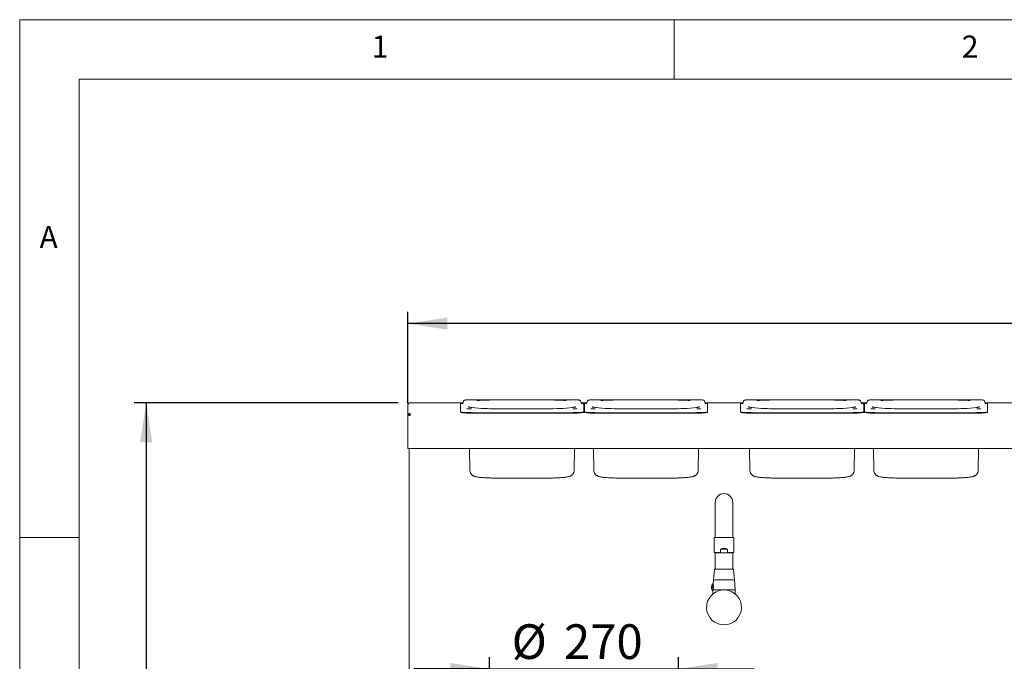
# Paper-space layout 'Blatt2' of a CAD drawing. Units: millimetres. Extents: x 5 to 415, y 5 to 292.
# Drawn here: x 5 to 88, y 238 to 292 of the extents above; entities that cross this region are included whole.
import ezdxf

# ---------------------------------------------------------------- set-up
doc = ezdxf.new("R2010")
doc.units = ezdxf.units.MM
doc.layers.add('BEMAßUNG', color=96, linetype='Continuous')
doc.styles.add('SLDTEXTSTYLE0', font='TXT', dxfattribs={"width": 0.75})
doc.dimstyles.new('SLDDIMSTYLE11', dxfattribs={"dimtxt": 3.5, "dimasz": 3.302, "dimexe": 0, "dimexo": 0.0625, "dimgap": 0.875, "dimtad": 1, "dimlfac": 17, "dimrnd": 1e-09, "dimzin": 12, "dimdsep": 46, "dimtxsty": 'SLDTEXTSTYLE0', "dimsah": 1, "dimcen": 0.09, "dimadec": 0, "dimazin": 3, "dimtfac": 1, "dimtofl": 0, "dimtmove": 0, "dimatfit": 3, "dimfxl": 0, "dimfrac": 2, "dimtolj": 1, "dimtzin": 12, "dimarcsym": 0})
doc.dimstyles.new('SLDDIMSTYLE8', dxfattribs={"dimtxt": 2.910417, "dimasz": 3.302, "dimexe": 0, "dimexo": 0.0625, "dimgap": 0.727604, "dimtad": 1, "dimlfac": 17, "dimrnd": 1e-09, "dimzin": 12, "dimdsep": 46, "dimtxsty": 'SLDTEXTSTYLE0', "dimsah": 1, "dimcen": 0.09, "dimadec": 0, "dimazin": 3, "dimtfac": 1, "dimtmove": 0, "dimatfit": 0, "dimfxl": 0, "dimfrac": 2, "dimtolj": 1, "dimtzin": 12, "dimarcsym": 0})
doc.dimstyles.new('SLDDIMSTYLE9', dxfattribs={"dimtxt": 2.910417, "dimasz": 3.302, "dimexe": 0, "dimexo": 0.0625, "dimgap": 0.727604, "dimtad": 1, "dimlfac": 17, "dimrnd": 1e-09, "dimzin": 12, "dimdsep": 46, "dimtxsty": 'SLDTEXTSTYLE0', "dimsah": 1, "dimcen": 0.09, "dimadec": 0, "dimazin": 3, "dimtfac": 1, "dimtofl": 0, "dimtmove": 0, "dimatfit": 3, "dimfxl": 0, "dimfrac": 2, "dimtolj": 1, "dimtzin": 12, "dimarcsym": 0})

# ---------------------------------------------------------------- blocks, each defined once
blk = doc.blocks.new('_D_29')
at = {"layer": 'BEMAßUNG'}
for p, q in [((44.481, 233.251), (44.481, 238.461)), ((60.363, 233.251), (60.363, 238.461)), ((44.481, 237.461), (38.131, 237.461)), ((44.481, 237.461), (60.363, 237.461)), ((60.363, 237.461), (66.713, 237.461))]:
    blk.add_line(p, q, dxfattribs=at)
for points in [[(44.481, 237.461), (41.179, 237.969), (41.179, 236.953)], [(60.363, 237.461), (63.665, 236.953), (63.665, 237.969)]]:
    blk.add_solid(points, dxfattribs=at)
at = {"layer": 'BEMAßUNG', "char_height": 2.9104, "attachment_point": 1, "style": 'SLDTEXTSTYLE0'}
for s, insert in [('%%c', (46.345, 241.213)), ('270', (50.738, 241.213))]:
    blk.add_mtext(s, dxfattribs=dict(at, insert=insert))
blk = doc.blocks.new('_D_40')
at = {"layer": 'BEMAßUNG'}
for p, q in [((36.804, 259.81), (14.628, 259.81)), ((15.628, 259.81), (15.628, 180.28)), ((39.281, 180.28), (14.628, 180.28))]:
    blk.add_line(p, q, dxfattribs=at)
for points in [[(15.628, 259.81), (15.12, 256.508), (16.136, 256.508)], [(15.628, 180.28), (16.136, 183.582), (15.12, 183.582)]]:
    blk.add_solid(points, dxfattribs=at)
at = {"layer": 'BEMAßUNG', "insert": (11.876, 211.879), "char_height": 2.9104, "attachment_point": 1, "rotation": 90, "style": 'SLDTEXTSTYLE0'}
blk.add_mtext('1350', dxfattribs=at)
blk = doc.blocks.new('_D_41')
at = {"layer": 'BEMAßUNG'}
for p, q in [((37.628, 259.751), (37.628, 267.47)), ((184.863, 259.751), (184.863, 267.47)), ((184.863, 266.47), (37.628, 266.47))]:
    blk.add_line(p, q, dxfattribs=at)
for points in [[(37.628, 266.47), (40.93, 265.962), (40.93, 266.978)], [(184.863, 266.47), (181.561, 266.978), (181.561, 265.962)]]:
    blk.add_solid(points, dxfattribs=at)
at = {"layer": 'BEMAßUNG', "insert": (106.644, 270.981), "char_height": 3.5, "attachment_point": 1, "style": 'SLDTEXTSTYLE0'}
blk.add_mtext('B', dxfattribs=at)

psp = doc.layouts.new('Blatt2')

# ---------------------------------------------------------------- linework, layer by layer
at = {"color": 7, "linetype": 'Continuous', "lineweight": 0}
for p, q in [((415, 292), (5, 292)), ((5, 292), (5, 5)), ((60, 287), (60, 292)), ((410, 287), (10, 287)), ((10, 287), (10, 10)), ((10, 248.5), (5, 248.5))]:
    psp.add_line(p, q, dxfattribs=at)
at = {"color": 7, "linetype": 'Continuous', "lineweight": 15}
for p, q in [((37.80447, 259.80951), (37.80447, 259.80884)), ((37.80447, 259.80951), (42.24383, 259.80951)), ((42.30952, 259.98919), (42.23069, 259.77353)), ((51.47976, 260.07745), (42.9527, 260.07745)), ((42.9527, 260.07723), (42.9527, 260.07745)), ((51.47976, 260.07723), (51.47976, 260.07745)), ((52.20178, 259.77353), (52.12294, 259.98919)), ((52.18862, 259.80951), (52.6556, 259.80951)), ((52.72128, 259.98919), (52.64245, 259.77353)), ((61.89152, 260.07745), (53.36447, 260.07745)), ((53.36447, 260.07723), (53.36447, 260.07745)), ((61.89152, 260.07723), (61.89152, 260.07745)), ((62.61354, 259.77353), (62.53471, 259.98919)), ((62.60039, 259.80951), (65.77325, 259.80951)), ((65.83893, 259.98919), (65.7601, 259.77353)), ((75.00917, 260.07745), (66.48211, 260.07745)), ((66.48211, 260.07723), (66.48211, 260.07745)), ((75.00917, 260.07723), (75.00917, 260.07745)), ((75.73119, 259.77353), (75.65235, 259.98919)), ((75.71803, 259.80951), (76.18501, 259.80951)), ((76.2507, 259.98919), (76.17186, 259.77353)), ((85.42093, 260.07745), (76.89388, 260.07745)), ((76.89388, 260.07723), (76.89388, 260.07745)), ((85.42093, 260.07723), (85.42093, 260.07745)), ((86.14295, 259.77353), (86.06412, 259.98919)), ((86.1298, 259.80951), (89.30266, 259.80951)), ((37.62799, 259.63304), (37.62799, 259.63237)), ((37.62799, 259.63237), (37.62799, 258.75128)), ((42.03976, 259.73297), (42.03976, 259.06156)), ((42.03976, 259.06156), (42.03976, 259.03225)), ((42.21243, 259.75373), (42.18888, 259.74569)), ((42.9527, 258.98199), (47.21623, 258.98199)), ((49.33388, 259.32207), (45.09858, 259.32207)), ((45.09858, 259.32207), (45.09858, 259.32139)), ((51.47976, 258.98199), (47.21623, 258.98199)), ((49.33388, 259.32139), (49.33388, 259.32207)), ((52.51122, 259.00396), (52.33301, 259.00396)), ((52.3927, 259.06156), (52.3927, 259.73297)), ((52.45153, 259.73196), (52.3927, 259.73196)), ((52.45153, 259.64406), (52.3927, 259.64406)), ((52.3927, 259.06156), (52.3927, 259.03225)), ((52.45153, 259.73297), (52.45153, 259.06156)), ((52.45153, 259.06156), (52.45153, 259.03225)), ((52.6242, 259.75373), (52.60065, 259.74569)), ((53.36447, 258.98199), (57.628, 258.98199)), ((59.74564, 259.32207), (55.51035, 259.32207)), ((55.51035, 259.32207), (55.51035, 259.32139)), ((61.89152, 258.98199), (57.628, 258.98199)), ((59.74564, 259.32139), (59.74564, 259.32207)), ((62.80447, 259.06156), (62.80447, 259.73297)), ((62.80447, 259.06156), (62.80447, 259.03225)), ((65.56917, 259.73297), (65.56917, 259.06156)), ((65.56917, 259.06156), (65.56917, 259.03225)), ((65.74184, 259.75373), (65.71829, 259.74569)), ((66.48211, 258.98199), (70.74564, 258.98199)), ((72.86329, 259.32207), (68.62799, 259.32207)), ((68.62799, 259.32207), (68.62799, 259.32139)), ((75.00917, 258.98199), (70.74564, 258.98199)), ((72.86329, 259.32139), (72.86329, 259.32207)), ((76.04063, 259.00396), (75.86241, 259.00396)), ((75.92211, 259.06156), (75.92211, 259.73297)), ((75.98094, 259.73196), (75.92211, 259.73196)), ((75.98094, 259.64406), (75.92211, 259.64406)), ((75.92211, 259.06156), (75.92211, 259.03225)), ((75.98094, 259.73297), (75.98094, 259.06156)), ((75.98094, 259.06156), (75.98094, 259.03225)), ((76.15361, 259.75373), (76.13006, 259.74569)), ((76.89388, 258.98199), (81.15741, 258.98199)), ((83.27505, 259.32207), (79.03976, 259.32207)), ((79.03976, 259.32207), (79.03976, 259.32139)), ((85.42093, 258.98199), (81.15741, 258.98199)), ((83.27505, 259.32139), (83.27505, 259.32207)), ((86.33388, 259.06156), (86.33388, 259.73297)), ((86.33388, 259.06156), (86.33388, 259.03225)), ((37.80447, 258.75128), (37.62799, 258.75128)), ((37.62799, 256.16237), (37.62799, 258.75128)), ((37.80447, 258.92708), (37.80447, 258.75128)), ((42.9527, 258.95269), (47.21623, 258.95269)), ((51.47976, 258.95269), (47.21623, 258.95269)), ((53.36447, 258.95269), (57.628, 258.95269)), ((61.89152, 258.95269), (57.628, 258.95269)), ((66.48211, 258.95269), (70.74564, 258.95269)), ((75.00917, 258.95269), (70.74564, 258.95269)), ((76.89388, 258.95269), (81.15741, 258.95269)), ((85.42093, 258.95269), (81.15741, 258.95269)), ((37.62799, 255.9859), (37.62799, 256.16237)), ((184.86329, 255.9859), (37.62799, 255.9859)), ((37.71623, 255.9859), (37.71623, 230.40362)), ((42.83651, 254.14171), (42.80419, 255.9859)), ((51.59595, 254.14171), (51.62826, 255.9859)), ((53.24827, 254.14171), (53.21596, 255.9859)), ((62.00771, 254.14171), (62.04003, 255.9859)), ((66.36592, 254.14171), (66.33361, 255.9859)), ((75.12536, 254.14171), (75.15768, 255.9859)), ((76.77768, 254.14171), (76.74537, 255.9859)), ((85.53713, 254.14171), (85.56944, 255.9859)), ((45.09858, 253.49683), (49.33388, 253.49683)), ((55.51035, 253.49683), (59.74564, 253.49683)), ((68.62799, 253.49683), (72.86329, 253.49683)), ((79.03976, 253.49683), (83.27505, 253.49683)), ((63.45152, 251.45657), (63.45152, 248.66245)), ((64.92211, 248.66245), (64.92211, 251.45657)), ((63.36329, 248.51539), (63.36329, 247.25523)), ((65.01035, 248.51539), (63.36329, 248.51539)), ((63.45152, 248.66245), (63.45152, 248.51539)), ((64.92211, 248.51539), (64.92211, 248.66245)), ((65.01035, 247.25523), (65.01035, 248.51539)), ((63.88116, 247.25523), (63.88116, 247.51539)), ((64.49247, 247.51539), (63.88116, 247.51539)), ((64.49247, 247.51539), (64.49247, 247.25523)), ((63.36329, 247.25523), (63.42211, 247.22127)), ((63.36329, 247.25523), (63.88116, 247.25523)), ((63.42211, 247.22127), (64.18682, 247.22127)), ((63.45152, 247.22127), (63.45152, 246.48598)), ((63.88116, 247.25523), (64.18682, 247.22127)), ((64.49247, 247.25523), (64.18682, 247.22127)), ((64.18682, 247.22127), (64.95152, 247.22127)), ((64.49247, 247.25523), (65.01035, 247.25523)), ((64.92211, 246.48598), (64.92211, 247.22127)), ((64.95152, 247.22127), (65.01035, 247.25523)), ((63.39037, 245.81205), (63.31623, 244.95657)), ((63.45152, 246.48598), (63.45152, 245.83892)), ((64.92211, 245.83892), (64.92211, 246.48598)), ((65.05741, 244.95657), (64.98326, 245.81205)), ((63.30959, 244.94561), (63.27998, 244.5162)), ((63.31623, 244.95657), (65.05741, 244.95657)), ((65.12211, 244.10363), (65.06404, 244.94561)), ((63.1927, 244.3448), (63.1927, 244.27421)), ((63.25152, 244.60362), (63.25152, 244.01539)), ((63.25152, 244.10363), (65.12211, 244.10363)), ((63.26292, 244.43089), (63.25469, 244.43972)), ((63.25469, 244.1793), (63.26292, 244.18812)), ((63.28973, 244.42715), (63.27152, 244.42715)), ((65.12211, 243.76788), (65.12211, 244.10363)), ((63.25152, 244.01539), (63.25152, 243.76788))]:
    psp.add_line(p, q, dxfattribs=at)
at = {"color": 7, "linetype": 'Continuous', "lineweight": 15, "flags": 128}
for points in [[(42.03976, 259.06156), (42.051, 259.04911), (42.08444, 259.03697), (42.13927, 259.02543), (42.21412, 259.01479), (42.30715, 259.00529), (42.41609, 258.99719), (42.53824, 258.99066), (42.67059, 258.98588), (42.80989, 258.98296), (42.9527, 258.98199)], [(42.03976, 259.03225), (42.051, 259.01981), (42.08444, 259.00767), (42.13927, 258.99613), (42.21412, 258.98549), (42.30715, 258.97599), (42.41609, 258.96789), (42.53824, 258.96136), (42.67059, 258.95658), (42.80989, 258.95367), (42.9527, 258.95269)], [(51.47976, 258.98199), (51.62257, 258.98296), (51.76187, 258.98588), (51.89423, 258.99066), (52.01637, 258.99719), (52.1253, 259.00529), (52.21834, 259.01479), (52.2932, 259.02543), (52.34802, 259.03697), (52.38146, 259.04911), (52.3927, 259.06156)], [(51.47976, 258.95269), (51.62257, 258.95367), (51.76187, 258.95658), (51.89423, 258.96136), (52.01637, 258.96789), (52.1253, 258.97599), (52.21834, 258.98549), (52.2932, 258.99613), (52.34802, 259.00767), (52.38146, 259.01981), (52.3927, 259.03225)], [(52.3927, 259.73297), (52.38146, 259.74541), (52.34802, 259.75755), (52.2932, 259.76909), (52.21834, 259.77973), (52.19868, 259.782)], [(52.24732, 259.74385), (52.24561, 259.74473), (52.21512, 259.75501)], [(52.45153, 259.06156), (52.46276, 259.04911), (52.49621, 259.03697), (52.55103, 259.02543), (52.62588, 259.01479), (52.71892, 259.00529), (52.82785, 258.99719), (52.95, 258.99066), (53.08235, 258.98588), (53.22165, 258.98296), (53.36447, 258.98199)], [(52.45153, 259.03225), (52.46276, 259.01981), (52.49621, 259.00767), (52.55103, 258.99613), (52.62588, 258.98549), (52.71892, 258.97599), (52.82785, 258.96789), (52.95, 258.96136), (53.08235, 258.95658), (53.22165, 258.95367), (53.36447, 258.95269)], [(61.89152, 258.98199), (62.03434, 258.98296), (62.17364, 258.98588), (62.30599, 258.99066), (62.42814, 258.99719), (62.53707, 259.00529), (62.63011, 259.01479), (62.70496, 259.02543), (62.75978, 259.03697), (62.79323, 259.04911), (62.80447, 259.06156)], [(61.89152, 258.95269), (62.03434, 258.95367), (62.17364, 258.95658), (62.30599, 258.96136), (62.42814, 258.96789), (62.53707, 258.97599), (62.63011, 258.98549), (62.70496, 258.99613), (62.75978, 259.00767), (62.79323, 259.01981), (62.80447, 259.03225)], [(62.80447, 259.73297), (62.79323, 259.74541), (62.75978, 259.75755), (62.70496, 259.76909), (62.63011, 259.77973), (62.61044, 259.782)], [(62.65908, 259.74385), (62.65737, 259.74473), (62.62688, 259.75501)], [(65.56917, 259.06156), (65.58041, 259.04911), (65.61385, 259.03697), (65.66868, 259.02543), (65.74353, 259.01479), (65.83657, 259.00529), (65.9455, 258.99719), (66.06765, 258.99066), (66.2, 258.98588), (66.3393, 258.98296), (66.48211, 258.98199)], [(65.56917, 259.03225), (65.58041, 259.01981), (65.61385, 259.00767), (65.66868, 258.99613), (65.74353, 258.98549), (65.83657, 258.97599), (65.9455, 258.96789), (66.06765, 258.96136), (66.2, 258.95658), (66.3393, 258.95367), (66.48211, 258.95269)], [(75.00917, 258.98199), (75.15198, 258.98296), (75.29128, 258.98588), (75.42364, 258.99066), (75.54578, 258.99719), (75.65472, 259.00529), (75.74776, 259.01479), (75.82261, 259.02543), (75.87743, 259.03697), (75.91087, 259.04911), (75.92211, 259.06156)], [(75.00917, 258.95269), (75.15198, 258.95367), (75.29128, 258.95658), (75.42364, 258.96136), (75.54578, 258.96789), (75.65472, 258.97599), (75.74776, 258.98549), (75.82261, 258.99613), (75.87743, 259.00767), (75.91087, 259.01981), (75.92211, 259.03225)], [(75.92211, 259.73297), (75.91087, 259.74541), (75.87743, 259.75755), (75.82261, 259.76909), (75.74776, 259.77973), (75.72809, 259.782)], [(75.77673, 259.74385), (75.77502, 259.74473), (75.74453, 259.75501)], [(75.98094, 259.06156), (75.99218, 259.04911), (76.02562, 259.03697), (76.08044, 259.02543), (76.15529, 259.01479), (76.24833, 259.00529), (76.35727, 258.99719), (76.47941, 258.99066), (76.61176, 258.98588), (76.75106, 258.98296), (76.89388, 258.98199)], [(75.98094, 259.03225), (75.99218, 259.01981), (76.02562, 259.00767), (76.08044, 258.99613), (76.15529, 258.98549), (76.24833, 258.97599), (76.35727, 258.96789), (76.47941, 258.96136), (76.61176, 258.95658), (76.75106, 258.95367), (76.89388, 258.95269)], [(85.42093, 258.98199), (85.56375, 258.98296), (85.70305, 258.98588), (85.8354, 258.99066), (85.95755, 258.99719), (86.06648, 259.00529), (86.15952, 259.01479), (86.23437, 259.02543), (86.28919, 259.03697), (86.32264, 259.04911), (86.33388, 259.06156)], [(85.42093, 258.95269), (85.56375, 258.95367), (85.70305, 258.95658), (85.8354, 258.96136), (85.95755, 258.96789), (86.06648, 258.97599), (86.15952, 258.98549), (86.23437, 258.99613), (86.28919, 259.00767), (86.32264, 259.01981), (86.33388, 259.03225)], [(86.33388, 259.73297), (86.32264, 259.74541), (86.28919, 259.75755), (86.23437, 259.76909), (86.15952, 259.77973), (86.13985, 259.782)], [(86.1885, 259.74385), (86.18678, 259.74473), (86.15629, 259.75501)]]:
    psp.add_lwpolyline(points, dxfattribs=at)
at = {"color": 7, "linetype": 'Continuous', "lineweight": 15}
for centre, radius, start, end in [((37.80446, 259.63304), 0.17647, 90, 180), ((45.00978, 237.37714), 22.68216, 89.7756782, 94.0112638), ((49.41489, 236.9107), 23.14856, 86.2549819, 90.20052), ((55.42154, 237.37713), 22.68217, 89.7756706, 94.0112634), ((59.82666, 236.91099), 23.14827, 86.254957, 90.2005449), ((68.53919, 237.37694), 22.68236, 89.7756883, 94.0112458), ((72.94431, 236.911), 23.14826, 86.2549567, 90.2005374), ((78.95096, 237.3769), 22.6824, 89.7756923, 94.0112417), ((83.35608, 236.91106), 23.1482, 86.2549516, 90.2005425), ((42.22601, 259.40441), 0.37767, 88.8200824, 119.5474794), ((42.81874, 262.69166), 3.70031, 260.4908105, 272.0746373), ((42.93152, 264.59793), 5.29469, 266.1228911, 270.2292124), ((44.90979, 277.82838), 18.50795, 264.0496991, 270.5844567), ((49.57667, 276.51082), 17.19114, 269.1907607, 276.3516304), ((51.49859, 264.73014), 5.42688, 269.8011937, 273.55435), ((51.61807, 262.5538), 3.56271, 267.7751299, 279.9246143), ((52.63777, 259.40443), 0.37766, 88.8194832, 119.5480786), ((53.23051, 262.69166), 3.70031, 260.4908105, 272.0746373), ((53.34328, 264.59787), 5.29462, 266.1228639, 270.2292733), ((55.32155, 277.82839), 18.50796, 264.0496999, 270.5844648), ((59.98844, 276.51068), 17.191, 269.1907328, 276.3516583), ((61.91034, 264.73045), 5.4272, 269.8013033, 273.5542404), ((62.02983, 262.5538), 3.56271, 267.7751299, 279.9246143), ((65.75543, 259.40437), 0.37771, 88.8216657, 119.5458961), ((66.34816, 262.69166), 3.70031, 260.4908105, 272.0746373), ((66.46093, 264.59794), 5.2947, 266.1228924, 270.2292448), ((68.4392, 277.82824), 18.50781, 264.0496752, 270.5844806), ((73.10609, 276.51067), 17.19099, 269.1907411, 276.351659), ((75.02799, 264.73061), 5.42735, 269.8013206, 273.55419), ((75.14748, 262.5538), 3.56271, 267.7751299, 279.9246143), ((76.16719, 259.40437), 0.37771, 88.8216657, 119.5458961), ((76.75993, 262.69176), 3.70041, 260.4909655, 272.0744823), ((76.8727, 264.59799), 5.29474, 266.1229105, 270.2292267), ((78.85096, 277.8283), 18.50787, 264.0496864, 270.5844694), ((83.51785, 276.51074), 17.19107, 269.1907509, 276.3516447), ((85.43975, 264.73053), 5.42728, 269.801312, 273.5542152), ((85.55924, 262.5538), 3.56271, 267.7751299, 279.9246143), ((64.18682, 251.45657), 0.73529, 0, 180), ((63.41967, 245.80951), 0.02941, 90, 175.0467425), ((64.95396, 245.80951), 0.02941, 4.9532575, 90), ((63.32133, 244.9448), 0.01176, 90, 176.0548138), ((65.05231, 244.9448), 0.01176, 3.9451862, 90), ((64.18682, 242.63304), 1.47059, 94.1096761, 85.8903239), ((63.52104, 244.30951), 0.39893, 185.0486996, 227.498989), ((63.52104, 244.30951), 0.39893, 132.501011, 174.9393603), ((63.26329, 244.44774), 0.01176, 180, 223.025066), ((63.26329, 244.17127), 0.01176, 136.974934, 180), ((63.27152, 244.43892), 0.01176, 223.025066, 270), ((63.27152, 244.1801), 0.01176, 90, 136.974934)]:
    psp.add_arc(centre, radius, start, end, dxfattribs=at)
psp.add_ellipse((64.18682, 246.19088), major_axis=(0, 1.42639), ratio=0.57735027, start_param=5.9029341, end_param=6.66343651, dxfattribs=at)
for points, knots in [([(37.62799, 259.63237), (37.63065, 259.65546), (37.63596, 259.70164), (37.67676, 259.75992), (37.73509, 259.80074), (37.78134, 259.80614), (37.80447, 259.80884)], [0, 0, 0, 0, 0.24998208, 0.49999549, 0.74998288, 1, 1, 1, 1]), ([(42.9527, 260.07745), (42.93428, 260.07741), (42.88074, 260.07728), (42.79297, 260.07582), (42.69357, 260.07257), (42.60196, 260.06781), (42.52081, 260.06164), (42.4522, 260.05422), (42.39709, 260.04525), (42.36141, 260.03628), (42.33664, 260.02386), (42.31619, 260.00711), (42.3123, 259.99307), (42.31121, 259.98916)], [0, 0, 0, 0, 0.05918494, 0.17208604, 0.28516116, 0.3984263, 0.51206636, 0.62647299, 0.74264277, 0.86422963, 0.93864854, 0.98294409, 1, 1, 1, 1]), ([(52.1214, 259.98944), (52.12089, 259.99195), (52.11858, 260.00322), (52.10468, 260.01645), (52.08852, 260.02821), (52.06698, 260.03688), (52.03595, 260.0451), (51.98513, 260.05357), (51.91669, 260.06121), (51.83414, 260.06759), (51.74209, 260.07244), (51.64252, 260.07575), (51.55371, 260.07727), (51.49913, 260.0774), (51.47976, 260.07745)], [0, 0, 0, 0, 0.01072449, 0.04809692, 0.0912355, 0.1490994, 0.24826227, 0.36174656, 0.48178307, 0.59725461, 0.71123331, 0.82462176, 0.93773043, 1, 1, 1, 1]), ([(53.36447, 260.07745), (53.34605, 260.07741), (53.2925, 260.07728), (53.20474, 260.07582), (53.10534, 260.07257), (53.01373, 260.06781), (52.93258, 260.06164), (52.86396, 260.05422), (52.80886, 260.04525), (52.77317, 260.03628), (52.74841, 260.02386), (52.72796, 260.00711), (52.72406, 259.99307), (52.72298, 259.98916)], [0, 0, 0, 0, 0.05918849, 0.17208922, 0.28516396, 0.39842549, 0.51206517, 0.62647142, 0.74264271, 0.8642306, 0.93864788, 0.98294328, 1, 1, 1, 1]), ([(62.53317, 259.98944), (62.53265, 259.99195), (62.53034, 260.00322), (62.51644, 260.01645), (62.50029, 260.02821), (62.47874, 260.03688), (62.44771, 260.0451), (62.39689, 260.05357), (62.32845, 260.06121), (62.24591, 260.06759), (62.15386, 260.07244), (62.05428, 260.07575), (61.96548, 260.07727), (61.9109, 260.0774), (61.89152, 260.07745)], [0, 0, 0, 0, 0.01072448, 0.0480969, 0.09123548, 0.1491007, 0.2482621, 0.36174637, 0.48178285, 0.59725152, 0.71123665, 0.82461804, 0.93772669, 1, 1, 1, 1]), ([(66.48211, 260.07745), (66.4637, 260.07741), (66.41015, 260.07728), (66.32238, 260.07582), (66.22298, 260.07257), (66.13137, 260.06781), (66.05023, 260.06164), (65.98161, 260.05422), (65.92651, 260.04525), (65.89081, 260.03628), (65.86605, 260.02386), (65.8456, 260.00711), (65.84171, 259.99307), (65.84062, 259.98916)], [0, 0, 0, 0, 0.05918853, 0.17208563, 0.28516397, 0.39842556, 0.51206532, 0.62647164, 0.74264111, 0.86423051, 0.93864784, 0.98294327, 1, 1, 1, 1]), ([(75.65081, 259.98944), (75.6503, 259.99195), (75.64799, 260.00322), (75.63408, 260.01645), (75.61793, 260.02821), (75.59639, 260.03688), (75.56536, 260.0451), (75.51454, 260.05357), (75.4461, 260.06121), (75.36356, 260.06759), (75.2715, 260.07244), (75.17193, 260.07575), (75.08313, 260.07727), (75.02855, 260.0774), (75.00917, 260.07745)], [0, 0, 0, 0, 0.01072379, 0.04809761, 0.09123612, 0.14909994, 0.24826264, 0.3617449, 0.48178357, 0.59725209, 0.71123705, 0.82461829, 0.93772678, 1, 1, 1, 1]), ([(76.89388, 260.07745), (76.87546, 260.07741), (76.82192, 260.07728), (76.73415, 260.07582), (76.63475, 260.07257), (76.54314, 260.06781), (76.46199, 260.06164), (76.39337, 260.05422), (76.33827, 260.04525), (76.30258, 260.03628), (76.27782, 260.02386), (76.25736, 260.00711), (76.25347, 259.99307), (76.25239, 259.98916)], [0, 0, 0, 0, 0.05918485, 0.17208579, 0.28516075, 0.39842573, 0.51206562, 0.62647209, 0.7426417, 0.86422982, 0.93864863, 0.98294411, 1, 1, 1, 1]), ([(86.06258, 259.98944), (86.06206, 259.99195), (86.05975, 260.00322), (86.04585, 260.01645), (86.0297, 260.02821), (86.00815, 260.03688), (85.97712, 260.0451), (85.92631, 260.05357), (85.85786, 260.06121), (85.77532, 260.06759), (85.68327, 260.07244), (85.58369, 260.07575), (85.49489, 260.07727), (85.44031, 260.0774), (85.42093, 260.07745)], [0, 0, 0, 0, 0.01072448, 0.0480969, 0.0912362, 0.14910008, 0.2482629, 0.3617453, 0.48178294, 0.5972516, 0.7112367, 0.82461808, 0.9377267, 1, 1, 1, 1]), ([(42.22915, 259.77506), (42.22819, 259.77104), (42.22517, 259.75835), (42.21448, 259.75176), (42.21146, 259.75), (42.21369, 259.75089), (42.21419, 259.75109)], [0, 0, 0, 0, 0.16267793, 0.51298803, 0.89106728, 1, 1, 1, 1]), ([(43.01369, 259.4194), (42.97814, 259.42433), (42.9069, 259.43423), (42.82156, 259.44946), (42.75682, 259.46373), (42.71505, 259.47543), (42.69205, 259.48407), (42.68988, 259.48521), (42.68895, 259.4857)], [0, 0, 0, 0, 0.19660705, 0.39401204, 0.58679155, 0.74870796, 0.89166909, 1, 1, 1, 1]), ([(51.74354, 259.48562), (51.74372, 259.48574), (51.74557, 259.48689), (51.73678, 259.48229), (51.71511, 259.47488), (51.6743, 259.46341), (51.61417, 259.45023), (51.5409, 259.4368), (51.48066, 259.42818), (51.45318, 259.42425)], [0, 0, 0, 0, 0.01376069, 0.13617835, 0.28154036, 0.44927552, 0.63511728, 0.83353346, 1, 1, 1, 1]), ([(52.2184, 259.75131), (52.21842, 259.75138), (52.21847, 259.75154), (52.20772, 259.75734), (52.20438, 259.77121), (52.20325, 259.77588)], [0, 0, 0, 0, 0.322162012, 0.771899772, 1, 1, 1, 1]), ([(52.64091, 259.77506), (52.63995, 259.77104), (52.63693, 259.75835), (52.62624, 259.75176), (52.62323, 259.75), (52.62546, 259.75089), (52.62596, 259.75109)], [0, 0, 0, 0, 0.16268317, 0.51298946, 0.89106917, 1, 1, 1, 1]), ([(53.42546, 259.4194), (53.38991, 259.42433), (53.31867, 259.43423), (53.23332, 259.44946), (53.16859, 259.46373), (53.12682, 259.47543), (53.10381, 259.48407), (53.10165, 259.48521), (53.10071, 259.4857)], [0, 0, 0, 0, 0.19660686, 0.39401447, 0.58679159, 0.74870785, 0.89166933, 1, 1, 1, 1]), ([(62.1553, 259.48562), (62.15549, 259.48574), (62.15734, 259.48689), (62.14855, 259.48229), (62.12688, 259.47488), (62.08607, 259.46341), (62.02593, 259.45023), (61.95266, 259.4368), (61.89243, 259.42818), (61.86495, 259.42425)], [0, 0, 0, 0, 0.01376071, 0.13617832, 0.2815411, 0.4492765, 0.6351197, 0.83353323, 1, 1, 1, 1]), ([(62.63017, 259.75131), (62.63019, 259.75138), (62.63023, 259.75154), (62.61949, 259.75734), (62.61614, 259.77121), (62.61501, 259.77588)], [0, 0, 0, 0, 0.32216255, 0.77189417, 1, 1, 1, 1]), ([(65.75856, 259.77506), (65.7576, 259.77104), (65.75458, 259.75835), (65.74389, 259.75176), (65.74088, 259.75), (65.74311, 259.75089), (65.7436, 259.75109)], [0, 0, 0, 0, 0.16267932, 0.51298643, 0.89106892, 1, 1, 1, 1]), ([(66.54311, 259.4194), (66.50756, 259.42433), (66.43631, 259.43423), (66.35097, 259.44946), (66.28624, 259.46373), (66.24446, 259.47543), (66.22146, 259.48407), (66.2193, 259.48521), (66.21836, 259.4857)], [0, 0, 0, 0, 0.19660699, 0.39401332, 0.58679167, 0.74870804, 0.89166912, 1, 1, 1, 1]), ([(75.27295, 259.48562), (75.27313, 259.48574), (75.27498, 259.48689), (75.2662, 259.48229), (75.24452, 259.47488), (75.20371, 259.46341), (75.14358, 259.45023), (75.07031, 259.4368), (75.01007, 259.42818), (74.98259, 259.42425)], [0, 0, 0, 0, 0.0137607, 0.13617828, 0.28154101, 0.44927637, 0.63511834, 0.83353327, 1, 1, 1, 1]), ([(75.74781, 259.75131), (75.74783, 259.75138), (75.74788, 259.75154), (75.73714, 259.75734), (75.73379, 259.77121), (75.73266, 259.77588)], [0, 0, 0, 0, 0.32216255, 0.77189417, 1, 1, 1, 1]), ([(76.17033, 259.77506), (76.16937, 259.77104), (76.16634, 259.75835), (76.15566, 259.75176), (76.15264, 259.75), (76.15487, 259.75089), (76.15537, 259.75109)], [0, 0, 0, 0, 0.16268286, 0.51298849, 0.89106938, 1, 1, 1, 1]), ([(76.95487, 259.4194), (76.91932, 259.42433), (76.84808, 259.43423), (76.76273, 259.44946), (76.698, 259.46373), (76.65622, 259.47543), (76.63323, 259.48407), (76.63106, 259.48521), (76.63012, 259.4857)], [0, 0, 0, 0, 0.19660699, 0.39401332, 0.58679167, 0.74870804, 0.89166912, 1, 1, 1, 1]), ([(85.68471, 259.48562), (85.6849, 259.48574), (85.68674, 259.48689), (85.67797, 259.48229), (85.65629, 259.47488), (85.61548, 259.46341), (85.55535, 259.45023), (85.48207, 259.4368), (85.42184, 259.42818), (85.39436, 259.42425)], [0, 0, 0, 0, 0.01376063, 0.13617804, 0.28154072, 0.449276, 0.63511849, 0.83353334, 1, 1, 1, 1]), ([(86.15958, 259.75131), (86.1596, 259.75138), (86.15965, 259.75154), (86.1489, 259.75734), (86.14555, 259.77121), (86.14442, 259.77588)], [0, 0, 0, 0, 0.32216098, 0.7718948, 1, 1, 1, 1]), ([(37.80447, 258.92708), (37.78134, 258.92439), (37.73509, 258.91899), (37.67676, 258.87816), (37.63595, 258.81989), (37.63065, 258.7737), (37.62799, 258.75061)], [0, 0, 0, 0, 0.25000886, 0.50000713, 0.74999615, 1, 1, 1, 1]), ([(37.80447, 258.83918), (37.7929, 258.83781), (37.76978, 258.83505), (37.74061, 258.81456), (37.72021, 258.78533), (37.71756, 258.76219), (37.71623, 258.75061)], [0, 0, 0, 0, 0.24998122, 0.50000496, 0.7499986, 1, 1, 1, 1]), ([(42.83643, 254.15041), (42.83839, 254.11631), (42.8421, 254.0516), (42.86975, 253.96183), (42.90788, 253.88441), (42.95505, 253.81849), (43.00747, 253.76423), (43.0621, 253.72103), (43.11666, 253.68741), (43.17105, 253.66095), (43.22829, 253.63888), (43.29668, 253.61815), (43.38232, 253.59836), (43.48701, 253.58013), (43.60947, 253.56358), (43.74269, 253.5493), (43.88894, 253.53672), (44.04305, 253.52605), (44.20528, 253.51706), (44.37494, 253.5097), (44.55086, 253.50393), (44.73162, 253.49984), (44.91475, 253.4973), (45.03763, 253.49698), (45.09858, 253.49683)], [0, 0, 0, 0, 0.03265032, 0.06197077, 0.08989241, 0.11672976, 0.14273597, 0.16830251, 0.19424957, 0.22179047, 0.25323956, 0.29257565, 0.34851036, 0.41418572, 0.474397, 0.53792581, 0.59834929, 0.65724309, 0.71529757, 0.77284729, 0.83007549, 0.88710101, 0.94399895, 1, 1, 1, 1]), ([(49.33388, 253.49683), (49.36636, 253.49687), (49.46064, 253.49701), (49.61621, 253.49849), (49.79827, 253.50183), (49.97596, 253.50681), (50.14768, 253.51337), (50.31194, 253.52151), (50.46748, 253.53118), (50.61327, 253.54241), (50.74872, 253.55527), (50.87401, 253.57002), (50.99113, 253.58745), (51.0917, 253.60712), (51.1755, 253.62929), (51.24385, 253.6534), (51.30458, 253.68125), (51.36375, 253.71621), (51.42343, 253.76244), (51.48022, 253.82138), (51.52973, 253.89265), (51.56758, 253.97432), (51.59163, 254.06154), (51.59459, 254.12134), (51.59603, 254.15041)], [0, 0, 0, 0, 0.02985448, 0.08664975, 0.14349459, 0.20041935, 0.25747655, 0.31474053, 0.37231745, 0.43036788, 0.48916426, 0.54920232, 0.61152718, 0.67885046, 0.73158575, 0.77011361, 0.80026198, 0.82859336, 0.85655173, 0.88472632, 0.91349418, 0.94270372, 0.97215131, 1, 1, 1, 1]), ([(53.2482, 254.15041), (53.25016, 254.11631), (53.25387, 254.0516), (53.28152, 253.96183), (53.31965, 253.88441), (53.36682, 253.81849), (53.41923, 253.76423), (53.47386, 253.72103), (53.52842, 253.68741), (53.58281, 253.66095), (53.64006, 253.63888), (53.70844, 253.61815), (53.79409, 253.59837), (53.89877, 253.58013), (54.02124, 253.56358), (54.15446, 253.5493), (54.3007, 253.53672), (54.45481, 253.52605), (54.61705, 253.51706), (54.78671, 253.5097), (54.96263, 253.50393), (55.14339, 253.49984), (55.32652, 253.4973), (55.4494, 253.49698), (55.51035, 253.49683)], [0, 0, 0, 0, 0.03265031, 0.06197046, 0.08989208, 0.11672999, 0.14273554, 0.16830206, 0.19424844, 0.22178995, 0.25323961, 0.29257514, 0.34851037, 0.41418512, 0.47439701, 0.5379258, 0.59834845, 0.65724223, 0.71529668, 0.77284638, 0.83007557, 0.88710106, 0.94399897, 1, 1, 1, 1]), ([(59.74564, 253.49683), (59.77812, 253.49687), (59.8724, 253.49701), (60.02798, 253.49849), (60.21003, 253.50183), (60.38773, 253.50681), (60.55944, 253.51337), (60.72371, 253.52151), (60.87925, 253.53118), (61.02504, 253.54241), (61.16049, 253.55527), (61.28577, 253.57002), (61.4029, 253.58745), (61.50347, 253.60712), (61.58726, 253.62929), (61.65562, 253.6534), (61.71635, 253.68125), (61.77551, 253.71621), (61.8352, 253.76244), (61.89198, 253.82138), (61.9415, 253.89264), (61.97934, 253.97432), (62.0034, 254.06154), (62.00635, 254.12134), (62.00779, 254.15041)], [0, 0, 0, 0, 0.02985339, 0.08665079, 0.14349561, 0.20041933, 0.25747651, 0.31474048, 0.37231738, 0.43036861, 0.48916422, 0.54920227, 0.61152772, 0.67885098, 0.73158519, 0.77011416, 0.8002619, 0.82859328, 0.85655164, 0.88472622, 0.91349463, 0.94270374, 0.97215132, 1, 1, 1, 1]), ([(66.36584, 254.15041), (66.3678, 254.11631), (66.37152, 254.0516), (66.39916, 253.96183), (66.4373, 253.88441), (66.48447, 253.81849), (66.53688, 253.76423), (66.59151, 253.72103), (66.64606, 253.68741), (66.70046, 253.66095), (66.7577, 253.63888), (66.82609, 253.61815), (66.91173, 253.59836), (67.01642, 253.58013), (67.13889, 253.56358), (67.2721, 253.5493), (67.41835, 253.53672), (67.57246, 253.52605), (67.73469, 253.51706), (67.90436, 253.5097), (68.08028, 253.50393), (68.26103, 253.49984), (68.44416, 253.4973), (68.56704, 253.49698), (68.62799, 253.49683)], [0, 0, 0, 0, 0.03265031, 0.06197047, 0.08989254, 0.11672988, 0.14273609, 0.16830193, 0.19424831, 0.22178983, 0.25323949, 0.29257557, 0.34851027, 0.41418503, 0.47439693, 0.53792573, 0.59834839, 0.65724218, 0.71529664, 0.77284635, 0.83007554, 0.88710105, 0.94399896, 1, 1, 1, 1]), ([(72.86329, 253.49683), (72.89577, 253.49687), (72.99005, 253.49701), (73.14562, 253.49849), (73.32768, 253.50183), (73.50537, 253.50681), (73.67709, 253.51337), (73.84135, 253.52151), (73.99689, 253.53118), (74.14269, 253.54241), (74.27813, 253.55527), (74.40342, 253.57002), (74.52055, 253.58745), (74.62111, 253.60712), (74.70491, 253.62929), (74.77327, 253.6534), (74.83399, 253.68125), (74.89316, 253.71622), (74.95285, 253.76244), (75.00962, 253.82138), (75.05915, 253.89264), (75.09698, 253.97432), (75.12104, 254.06154), (75.124, 254.12134), (75.12544, 254.15041)], [0, 0, 0, 0, 0.02985342, 0.08664981, 0.1434947, 0.20041847, 0.25747571, 0.31473974, 0.37231671, 0.430368, 0.48916367, 0.54920178, 0.6115273, 0.67885063, 0.73158543, 0.77011388, 0.80026165, 0.82859306, 0.85655214, 0.8847261, 0.91349454, 0.94270368, 0.97215129, 1, 1, 1, 1]), ([(76.77761, 254.15041), (76.77957, 254.11631), (76.78328, 254.0516), (76.81093, 253.96183), (76.84906, 253.88441), (76.89623, 253.81849), (76.94865, 253.76423), (77.00327, 253.72103), (77.05783, 253.68741), (77.11223, 253.66095), (77.16947, 253.63888), (77.23785, 253.61815), (77.3235, 253.59836), (77.42818, 253.58013), (77.55066, 253.56358), (77.68387, 253.5493), (77.83011, 253.53672), (77.98422, 253.52605), (78.14646, 253.51706), (78.31612, 253.5097), (78.49204, 253.50393), (78.6728, 253.49984), (78.85593, 253.4973), (78.97881, 253.49698), (79.03976, 253.49683)], [0, 0, 0, 0, 0.032650216, 0.061970372, 0.089892451, 0.116729798, 0.142736006, 0.168301847, 0.194248909, 0.22179043, 0.253240103, 0.292575644, 0.348510347, 0.41418512, 0.474397668, 0.537925757, 0.598348433, 0.657242229, 0.715297612, 0.772846359, 0.830076569, 0.887101043, 0.944000029, 1, 1, 1, 1]), ([(83.27505, 253.49683), (83.30754, 253.49687), (83.40181, 253.49701), (83.55739, 253.49849), (83.73945, 253.50183), (83.91714, 253.50681), (84.08885, 253.51337), (84.25312, 253.52151), (84.40866, 253.53118), (84.55445, 253.54241), (84.6899, 253.55527), (84.81518, 253.57002), (84.93231, 253.58745), (85.03288, 253.60712), (85.11667, 253.62929), (85.18503, 253.6534), (85.24576, 253.68125), (85.30492, 253.71621), (85.36461, 253.76244), (85.42139, 253.82138), (85.47091, 253.89264), (85.50875, 253.97432), (85.53281, 254.06154), (85.53577, 254.12134), (85.5372, 254.15041)], [0, 0, 0, 0, 0.02985342, 0.08664978, 0.14349518, 0.20041842, 0.25747565, 0.31474013, 0.37231708, 0.43036836, 0.48916401, 0.54920176, 0.61152726, 0.67885057, 0.73158535, 0.77011379, 0.80026186, 0.82859326, 0.85655198, 0.88472594, 0.91349465, 0.94270356, 0.9721513, 1, 1, 1, 1]), ([(64.15531, 245.83892), (64.10867, 245.83892), (64.01258, 245.83892), (63.87148, 245.83892), (63.737, 245.83892), (63.61857, 245.83892), (63.52383, 245.83892), (63.45905, 245.83892), (63.42395, 245.83892), (63.42251, 245.83892), (63.4219, 245.83892)], [0, 0, 0, 0, 0.11964228, 0.24644963, 0.37852857, 0.51341197, 0.64829475, 0.78037559, 0.90718364, 1, 1, 1, 1]), ([(64.95173, 245.83892), (64.95241, 245.83892), (64.95615, 245.83892), (64.93718, 245.83892), (64.89207, 245.83892), (64.81474, 245.83892), (64.71027, 245.83892), (64.58355, 245.83892), (64.44329, 245.83892), (64.29868, 245.83892), (64.20217, 245.83892), (64.15531, 245.83892)], [0, 0, 0, 0, 0.025459933, 0.139009427, 0.259360433, 0.384714805, 0.512728957, 0.640744084, 0.76609878, 0.886449944, 1, 1, 1, 1]), ([(63.32133, 244.95657), (63.32414, 244.95657), (63.32992, 244.95657), (63.37807, 244.95657), (63.45792, 244.95657), (63.57049, 244.95657), (63.70887, 244.95657), (63.86399, 244.95657), (64.02529, 244.95657), (64.18682, 244.95657), (64.34834, 244.95657), (64.50965, 244.95657), (64.66477, 244.95657), (64.80314, 244.95657), (64.91571, 244.95657), (64.99556, 244.95657), (65.04372, 244.95657), (65.0495, 244.95657), (65.05231, 244.95657)], [0, 0, 0, 0, 0.05825795, 0.1200053, 0.18432016, 0.25000005, 0.31567924, 0.37999481, 0.44174213, 0.49999975, 0.55825866, 0.62000597, 0.6843204, 0.74999959, 0.81567948, 0.87999434, 0.94174205, 1, 1, 1, 1]), ([(63.12375, 244.3448), (63.12373, 244.3448), (63.12058, 244.3448), (63.13265, 244.3448), (63.15664, 244.3448), (63.18678, 244.3448), (63.1927, 244.3448)], [0, 0, 0, 0, 0.00236336, 0.30107823, 0.86271365, 1, 1, 1, 1]), ([(63.1927, 244.27421), (63.17058, 244.27421), (63.13143, 244.27421), (63.12609, 244.27421), (63.12377, 244.27421)], [0, 0, 0, 0, 0.56508247, 1, 1, 1, 1]), ([(63.28423, 244.48749), (63.28585, 244.47429), (63.28909, 244.44789), (63.29252, 244.3884), (63.29132, 244.32154), (63.28464, 244.25343), (63.27398, 244.19203), (63.26264, 244.14363), (63.25349, 244.11079), (63.25222, 244.10655), (63.25158, 244.10443)], [0, 0, 0, 0, 0.12499624, 0.24995569, 0.37490208, 0.49990927, 0.62498202, 0.75003767, 0.87503776, 1, 1, 1, 1]), ([(63.25158, 244.10443), (63.25197, 244.1057), (63.25277, 244.10824), (63.25732, 244.12476), (63.25959, 244.13302)], [0, 0, 0, 0, 0.500201083, 1, 1, 1, 1]), ([(63.25286, 244.10933), (63.25252, 244.10841), (63.25183, 244.10658), (63.25166, 244.10515), (63.25158, 244.10443)], [0, 0, 0, 0, 0.49902282, 1, 1, 1, 1]), ([(63.2529, 244.10902), (63.2534, 244.10987), (63.25447, 244.11172), (63.25709, 244.11379), (63.26019, 244.11517), (63.26236, 244.11532), (63.26341, 244.11539)], [0, 0, 0, 0, 0.22964154, 0.49612914, 0.75564554, 1, 1, 1, 1]), ([(63.25959, 244.13302), (63.26298, 244.14537), (63.26735, 244.16126), (63.272, 244.18628), (63.27304, 244.19186)], [0, 0, 0, 0, 0.77693864, 1, 1, 1, 1]), ([(63.26336, 244.11551), (63.26334, 244.11547), (63.26264, 244.11329), (63.26501, 244.12061), (63.26917, 244.1351), (63.27125, 244.14234)], [0, 0, 0, 0, 0.00933687, 0.50472673, 1, 1, 1, 1]), ([(63.27125, 244.14234), (63.27385, 244.15159), (63.27768, 244.16519), (63.28201, 244.18539), (63.2834, 244.19186)], [0, 0, 0, 0, 0.679840032, 1, 1, 1, 1]), ([(63.27999, 244.51611), (63.27997, 244.5154), (63.27994, 244.51392), (63.28041, 244.51195), (63.28066, 244.51094)], [0, 0, 0, 0, 0.48257118, 1, 1, 1, 1]), ([(63.27998, 244.5162), (63.28021, 244.51494), (63.28066, 244.51242), (63.28304, 244.49581), (63.28423, 244.48749)], [0, 0, 0, 0, 0.49949208, 1, 1, 1, 1]), ([(63.29009, 244.42715), (63.28873, 244.44388), (63.28596, 244.47789), (63.28102, 244.50971), (63.28033, 244.51404), (63.27998, 244.5162)], [0, 0, 0, 0, 0.32598016, 0.66307003, 1, 1, 1, 1]), ([(63.29589, 244.47656), (63.29713, 244.46694), (63.29962, 244.4477), (63.30283, 244.40622), (63.30389, 244.35925), (63.30203, 244.32574), (63.30113, 244.30951)], [0, 0, 0, 0, 0.25020169, 0.50055379, 0.75803204, 1, 1, 1, 1])]:
    psp.add_open_spline(points, degree=3, knots=knots, dxfattribs=at)
psp.add_open_spline([(64.29221, 244.09985), (64.25708, 244.10166), (64.18682, 244.10529), (64.11656, 244.10166), (64.08143, 244.09985)], degree=3, dxfattribs=at)

# ---------------------------------------------------------------- texts
at = {"color": 7, "linetype": 'Continuous', "lineweight": 0, "char_height": 1.85208, "attachment_point": 1, "style": 'SLDTEXTSTYLE0'}
for s, insert in [('1', (34.58333, 290.66802)), ('1', (34.58333, 290.66802)), ('2', (84.16667, 290.66802)), ('2', (84.16667, 290.66802)), ('A', (6.66667, 274.66802)), ('A', (6.66667, 274.66802))]:
    psp.add_mtext(s, dxfattribs=dict(at, insert=insert))

# ---------------------------------------------------------------- dimensions: what is measured, and where the dimension line sits
at = {"layer": 'BEMAßUNG'}
dim = psp.add_linear_dim(base=(37.62799, 266.46972), p1=(184.86329, 258.75128), p2=(37.62799, 258.75128), text='B', dimstyle='SLDDIMSTYLE11', dxfattribs=at)
dim.commit()
dim.dimension.update_dxf_attribs({"geometry": '_D_41', "text_midpoint": (107.99757, 266.46972), "dimtype": 160})
dim = psp.add_linear_dim(base=(15.62799, 180.2801), p1=(37.80446, 259.80951), p2=(40.28094, 180.2801), angle=90, dimstyle='SLDDIMSTYLE9', dxfattribs=at)
dim.commit()
dim.dimension.update_dxf_attribs({"geometry": '_D_40', "text_midpoint": (15.62799, 216.17991), "dimtype": 160})
dim = psp.add_linear_dim(base=(60.36329, 237.46116), p1=(44.48094, 232.25068), p2=(60.36329, 232.25068), angle=0, text='%%c<>', dimstyle='SLDDIMSTYLE8', dxfattribs=at)
dim.commit()
dim.dimension.update_dxf_attribs({"geometry": '_D_29', "text_midpoint": (51.76713, 237.46116), "dimtype": 160})

doc.saveas('drawing.dxf')
